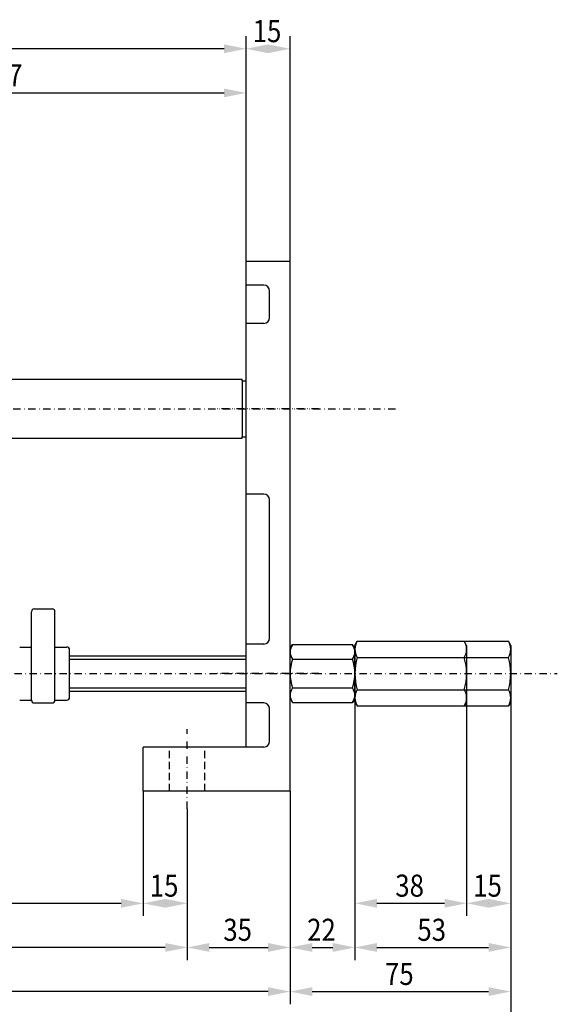
# Model space of a CAD drawing. Units: millimetres. Extents: x 1680 to 2880, y -2858 to -2018.
# Drawn here: x 2234 to 2417, y -2578 to -2243 of the extents above; entities that cross this region are included whole.
import ezdxf
from ezdxf.enums import TextEntityAlignment as Align

# ---------------------------------------------------------------- set-up
doc = ezdxf.new("R2010")
doc.units = ezdxf.units.MM
doc.header["$LTSCALE"] = 5
for name, pattern in [('AUSGEZOGEN', [0]), ('DASHDOT', [1, 0.5, -0.25, 0, -0.25]), ('DASHED', [0.75, 0.5, -0.25])]:
    doc.linetypes.add(name, pattern=pattern)
for name, color, linetype in [('DOORS', 7, 'Continuous'), ('ELECTRICS', 7, 'Continuous'), ('Layer31', 7, 'Continuous'), ('Layer51', 7, 'Continuous'), ('WALL', 7, 'Continuous')]:
    doc.layers.add(name, color=color, linetype=linetype)
doc.styles.add('µ¸¿òÃ¼', font='arial.ttf')

# ---------------------------------------------------------------- blocks, each defined once
blk = doc.blocks.new('DimBlk_nNn00')
at = {"layer": 'Layer51', "linetype": 'AUSGEZOGEN', "lineweight": 25}
for points in [[(1886, -2543.63), (1893.5, -2545.13), (1893.5, -2542.13)], [(2276, -2543.63), (2268.5, -2542.13), (2268.5, -2545.13)]]:
    blk.add_hatch(color=96, dxfattribs=at).paths.add_polyline_path(points, flags=0)
at = {"layer": 'Layer51', "color": 96, "linetype": 'AUSGEZOGEN', "lineweight": 25}
for p, q in [((1886, -2505.54), (1886, -2547.91)), ((2276, -2505.54), (2276, -2547.91)), ((1893.5, -2543.63), (2268.5, -2543.63))]:
    blk.add_line(p, q, dxfattribs=at)
at = {"layer": 'Layer51', "color": 96, "linetype": 'AUSGEZOGEN', "lineweight": 25, "style": 'µ¸¿òÃ¼', "width": 0.859107}
blk.add_text('390', height=7.5, dxfattribs=at).set_placement((2073.5, -2541.38), (2088.5, -2541.38), align=Align.FIT)
blk = doc.blocks.new('DimBlk_nNn01')
at = {"layer": 'Layer51', "linetype": 'AUSGEZOGEN', "lineweight": 25}
for points in [[(1871, -2558.63), (1878.5, -2560.13), (1878.5, -2557.13)], [(2291, -2558.63), (2283.5, -2557.13), (2283.5, -2560.13)]]:
    blk.add_hatch(color=96, dxfattribs=at).paths.add_polyline_path(points, flags=0)
at = {"layer": 'Layer51', "color": 96, "linetype": 'AUSGEZOGEN', "lineweight": 25}
for p, q in [((1871, -2511.48), (1871, -2562.91)), ((2291, -2511.48), (2291, -2562.91)), ((2283.5, -2558.63), (1878.5, -2558.63))]:
    blk.add_line(p, q, dxfattribs=at)
at = {"layer": 'Layer51', "color": 96, "linetype": 'AUSGEZOGEN', "lineweight": 25, "style": 'µ¸¿òÃ¼', "width": 0.859107}
blk.add_text('420', height=7.5, dxfattribs=at).set_placement((2073.5, -2556.38), (2088.5, -2556.38), align=Align.FIT)
blk = doc.blocks.new('DimBlk_nNn02')
at = {"layer": 'Layer51', "linetype": 'AUSGEZOGEN', "lineweight": 25}
blk.add_hatch(color=96, dxfattribs=at).paths.add_polyline_path([(2326, -2573.63), (2318.5, -2572.13), (2318.5, -2575.13)], flags=0)
at = {"layer": 'Layer51', "color": 96, "linetype": 'AUSGEZOGEN', "lineweight": 25}
for p, q in [((2326, -2505.54), (2326, -2577.91)), ((2318.5, -2573.63), (1843.5, -2573.63))]:
    blk.add_line(p, q, dxfattribs=at)
blk = doc.blocks.new('DimBlk_nNn03')
at = {"layer": 'Layer51', "linetype": 'AUSGEZOGEN', "lineweight": 25}
for points in [[(2291, -2558.63), (2298.5, -2560.13), (2298.5, -2557.13)], [(2326, -2558.63), (2318.5, -2557.13), (2318.5, -2560.13)]]:
    blk.add_hatch(color=96, dxfattribs=at).paths.add_polyline_path(points, flags=0)
at = {"layer": 'Layer51', "color": 96, "linetype": 'AUSGEZOGEN', "lineweight": 25}
for p, q in [((2326, -2505.54), (2326, -2562.91)), ((2291, -2511.48), (2291, -2562.91)), ((2298.5, -2558.63), (2318.5, -2558.63))]:
    blk.add_line(p, q, dxfattribs=at)
at = {"layer": 'Layer51', "color": 96, "linetype": 'AUSGEZOGEN', "lineweight": 25, "style": 'µ¸¿òÃ¼', "width": 0.837629}
blk.add_text('35', height=7.5, dxfattribs=at).set_placement((2303.25, -2556.38), (2313, -2556.38), align=Align.FIT)
blk = doc.blocks.new('DimBlk_nNn07')
at = {"layer": 'Layer51', "linetype": 'AUSGEZOGEN', "lineweight": 25}
for points in [[(1851, -2253.2), (1858.5, -2254.7), (1858.5, -2251.7)], [(2311, -2253.2), (2303.5, -2251.7), (2303.5, -2254.7)]]:
    blk.add_hatch(color=96, dxfattribs=at).paths.add_polyline_path(points, flags=0)
at = {"layer": 'Layer51', "color": 96, "linetype": 'AUSGEZOGEN', "lineweight": 25}
for p, q in [((1851, -2325.54), (1851, -2248.91)), ((2311, -2325.54), (2311, -2248.91)), ((2303.5, -2253.2), (1858.5, -2253.2))]:
    blk.add_line(p, q, dxfattribs=at)
at = {"layer": 'Layer51', "color": 96, "linetype": 'AUSGEZOGEN', "lineweight": 25, "style": 'µ¸¿òÃ¼', "width": 0.859107}
blk.add_text('460', height=7.5, dxfattribs=at).set_placement((2073.5, -2250.95), (2088.5, -2250.95), align=Align.FIT)
blk = doc.blocks.new('DimBlk_nNn022')
at = {"layer": 'Layer51', "linetype": 'AUSGEZOGEN', "lineweight": 25}
for points in [[(2144, -2268.2), (2151.5, -2269.7), (2151.5, -2266.7)], [(2311, -2268.2), (2303.5, -2266.7), (2303.5, -2269.7)]]:
    blk.add_hatch(color=96, dxfattribs=at).paths.add_polyline_path(points, flags=0)
at = {"layer": 'Layer51', "color": 96, "linetype": 'AUSGEZOGEN', "lineweight": 25}
for p, q in [((2144, -2355.54), (2144, -2263.91)), ((2311, -2325.54), (2311, -2263.91)), ((2151.5, -2268.2), (2303.5, -2268.2))]:
    blk.add_line(p, q, dxfattribs=at)
at = {"layer": 'Layer51', "color": 96, "linetype": 'AUSGEZOGEN', "lineweight": 25, "style": 'µ¸¿òÃ¼', "width": 0.859107}
blk.add_text('167', height=7.5, dxfattribs=at).set_placement((2220, -2265.95), (2235, -2265.95), align=Align.FIT)
blk = doc.blocks.new('DimBlk_nNn024')
at = {"layer": 'Layer51', "linetype": 'AUSGEZOGEN', "lineweight": 25}
for points in [[(2311, -2253.2), (2318.5, -2254.7), (2318.5, -2251.7)], [(2326, -2253.2), (2318.5, -2251.7), (2318.5, -2254.7)]]:
    blk.add_hatch(color=96, dxfattribs=at).paths.add_polyline_path(points, flags=0)
at = {"layer": 'Layer51', "color": 96, "linetype": 'AUSGEZOGEN', "lineweight": 25}
for p, q in [((2311, -2325.54), (2311, -2248.91)), ((2326, -2325.54), (2326, -2248.91)), ((2318.5, -2253.2), (2318.5, -2253.2))]:
    blk.add_line(p, q, dxfattribs=at)
at = {"layer": 'Layer51', "color": 96, "linetype": 'AUSGEZOGEN', "lineweight": 25, "style": 'µ¸¿òÃ¼', "width": 0.837629}
blk.add_text('15', height=7.5, dxfattribs=at).set_placement((2313.25, -2250.95), (2323, -2250.95), align=Align.FIT)
blk = doc.blocks.new('DimBlk_nNn026')
at = {"layer": 'Layer51', "linetype": 'AUSGEZOGEN', "lineweight": 25}
for points in [[(2276, -2543.63), (2283.5, -2545.13), (2283.5, -2542.13)], [(2291, -2543.63), (2283.5, -2542.13), (2283.5, -2545.13)]]:
    blk.add_hatch(color=96, dxfattribs=at).paths.add_polyline_path(points, flags=0)
at = {"layer": 'Layer51', "color": 96, "linetype": 'AUSGEZOGEN', "lineweight": 25}
for p, q in [((2276, -2505.54), (2276, -2547.91)), ((2291, -2511.48), (2291, -2547.91)), ((2283.5, -2543.63), (2283.5, -2543.63))]:
    blk.add_line(p, q, dxfattribs=at)
at = {"layer": 'Layer51', "color": 96, "linetype": 'AUSGEZOGEN', "lineweight": 25, "style": 'µ¸¿òÃ¼', "width": 0.837629}
blk.add_text('15', height=7.5, dxfattribs=at).set_placement((2278.25, -2541.38), (2288, -2541.38), align=Align.FIT)
blk = doc.blocks.new('DimBlk_nNn039')
at = {"layer": 'Layer51', "linetype": 'AUSGEZOGEN', "lineweight": 25}
for points in [[(2326, -2573.63), (2333.5, -2575.13), (2333.5, -2572.13)], [(2401, -2573.63), (2393.5, -2572.13), (2393.5, -2575.13)]]:
    blk.add_hatch(color=96, dxfattribs=at).paths.add_polyline_path(points, flags=0)
at = {"layer": 'Layer51', "color": 96, "linetype": 'AUSGEZOGEN', "lineweight": 25}
for p, q in [((2401, -2475.11), (2401, -2577.91)), ((2326, -2505.54), (2326, -2577.91)), ((2333.5, -2573.63), (2393.5, -2573.63))]:
    blk.add_line(p, q, dxfattribs=at)
at = {"layer": 'Layer51', "color": 96, "linetype": 'AUSGEZOGEN', "lineweight": 25, "style": 'µ¸¿òÃ¼', "width": 0.837629}
blk.add_text('75', height=7.5, dxfattribs=at).set_placement((2358.25, -2571.38), (2368, -2571.38), align=Align.FIT)
blk = doc.blocks.new('DimBlk_nNn040')
at = {"layer": 'Layer51', "linetype": 'AUSGEZOGEN', "lineweight": 25}
for points in [[(2326, -2558.63), (2333.5, -2560.13), (2333.5, -2557.13)], [(2348, -2558.63), (2340.5, -2557.13), (2340.5, -2560.13)]]:
    blk.add_hatch(color=96, dxfattribs=at).paths.add_polyline_path(points, flags=0)
at = {"layer": 'Layer51', "color": 96, "linetype": 'AUSGEZOGEN', "lineweight": 25}
for p, q in [((2348, -2475.11), (2348, -2562.91)), ((2326, -2505.54), (2326, -2562.91)), ((2333.5, -2558.63), (2340.5, -2558.63))]:
    blk.add_line(p, q, dxfattribs=at)
at = {"layer": 'Layer51', "color": 96, "linetype": 'AUSGEZOGEN', "lineweight": 25, "style": 'µ¸¿òÃ¼', "width": 0.837629}
blk.add_text('22', height=7.5, dxfattribs=at).set_placement((2331.75, -2556.38), (2341.5, -2556.38), align=Align.FIT)
blk = doc.blocks.new('DimBlk_nNn041')
at = {"layer": 'Layer51', "linetype": 'AUSGEZOGEN', "lineweight": 25}
for points in [[(2348, -2558.63), (2355.5, -2560.13), (2355.5, -2557.13)], [(2401, -2558.63), (2393.5, -2557.13), (2393.5, -2560.13)]]:
    blk.add_hatch(color=96, dxfattribs=at).paths.add_polyline_path(points, flags=0)
at = {"layer": 'Layer51', "color": 96, "linetype": 'AUSGEZOGEN', "lineweight": 25}
for p, q in [((2348, -2475.11), (2348, -2562.91)), ((2401, -2475.11), (2401, -2562.91)), ((2355.5, -2558.63), (2393.5, -2558.63))]:
    blk.add_line(p, q, dxfattribs=at)
at = {"layer": 'Layer51', "color": 96, "linetype": 'AUSGEZOGEN', "lineweight": 25, "style": 'µ¸¿òÃ¼', "width": 0.837629}
blk.add_text('53', height=7.5, dxfattribs=at).set_placement((2369.25, -2556.38), (2379, -2556.38), align=Align.FIT)
blk = doc.blocks.new('DimBlk_nNn042')
at = {"layer": 'Layer51', "linetype": 'AUSGEZOGEN', "lineweight": 25}
for points in [[(2348, -2543.63), (2355.5, -2545.13), (2355.5, -2542.13)], [(2386, -2543.63), (2378.5, -2542.13), (2378.5, -2545.13)]]:
    blk.add_hatch(color=96, dxfattribs=at).paths.add_polyline_path(points, flags=0)
at = {"layer": 'Layer51', "color": 96, "linetype": 'AUSGEZOGEN', "lineweight": 25}
for p, q in [((2348, -2475.11), (2348, -2547.91)), ((2386, -2475.11), (2386, -2547.91)), ((2355.5, -2543.63), (2378.5, -2543.63))]:
    blk.add_line(p, q, dxfattribs=at)
at = {"layer": 'Layer51', "color": 96, "linetype": 'AUSGEZOGEN', "lineweight": 25, "style": 'µ¸¿òÃ¼', "width": 0.837629}
blk.add_text('38', height=7.5, dxfattribs=at).set_placement((2361.75, -2541.38), (2371.5, -2541.38), align=Align.FIT)
blk = doc.blocks.new('DimBlk_nNn043')
at = {"layer": 'Layer51', "linetype": 'AUSGEZOGEN', "lineweight": 25}
for points in [[(2386, -2543.63), (2393.5, -2545.13), (2393.5, -2542.13)], [(2401, -2543.63), (2393.5, -2542.13), (2393.5, -2545.13)]]:
    blk.add_hatch(color=96, dxfattribs=at).paths.add_polyline_path(points, flags=0)
at = {"layer": 'Layer51', "color": 96, "linetype": 'AUSGEZOGEN', "lineweight": 25}
for p, q in [((2386, -2475.11), (2386, -2547.91)), ((2401, -2475.11), (2401, -2547.91)), ((2393.5, -2543.63), (2393.5, -2543.63))]:
    blk.add_line(p, q, dxfattribs=at)
at = {"layer": 'Layer51', "color": 96, "linetype": 'AUSGEZOGEN', "lineweight": 25, "style": 'µ¸¿òÃ¼', "width": 0.837629}
blk.add_text('15', height=7.5, dxfattribs=at).set_placement((2388.25, -2541.38), (2398, -2541.38), align=Align.FIT)
blk = doc.blocks.new('DimBlk_nNn044')
at = {"layer": 'Layer51', "color": 96, "linetype": 'AUSGEZOGEN', "lineweight": 25}
blk.add_line((2401, -2475.11), (2401, -2592.91), dxfattribs=at)

msp = doc.modelspace()

# ---------------------------------------------------------------- linework, layer by layer
at = {"color": 7, "linetype": 'AUSGEZOGEN', "lineweight": 25}
for p, q in [((2309.7, -2366.04), (2309.7, -2365.54)), ((2309.7, -2366.04), (2311, -2366.04)), ((2309.7, -2385.54), (2309.7, -2385.04)), ((2309.7, -2385.04), (2311, -2385.04))]:
    msp.add_line(p, q, dxfattribs=at)
at = {"layer": 'DOORS', "color": 7, "linetype": 'AUSGEZOGEN', "lineweight": 25}
for p, q in [((2348, -2455.96), (2348.8, -2454.57)), ((2348, -2475.11), (2348, -2455.96)), ((2348.8, -2454.57), (2400.2, -2454.57)), ((2386, -2455.96), (2385.2, -2454.57)), ((2386, -2455.96), (2386, -2475.11)), ((2401, -2455.96), (2400.2, -2454.57)), ((2401, -2455.96), (2401, -2475.11)), ((2348.8, -2460.05), (2400.2, -2460.05)), ((2348.8, -2471.02), (2400.2, -2471.02)), ((2348, -2475.11), (2348.8, -2476.51)), ((2386, -2475.11), (2385.2, -2476.51)), ((2401, -2475.11), (2400.2, -2476.51)), ((2348.8, -2476.51), (2400.2, -2476.51))]:
    msp.add_line(p, q, dxfattribs=at)
for centre, radius, start, end in [((2353.08, -2457.31), 5.08, 147.3265, 212.6735), ((2380.92, -2457.31), 5.08, 327.3265, 32.6735), ((2395.92, -2457.31), 5.08, 327.3265, 32.6735), ((2367.11, -2465.54), 19.11, 163.3244, 196.6756), ((2366.89, -2465.54), 19.11, 343.3244, 16.6756), ((2381.89, -2465.54), 19.11, 343.3244, 16.6756), ((2353.08, -2473.76), 5.08, 147.3265, 212.6735), ((2380.92, -2473.76), 5.08, 327.3265, 32.6735), ((2395.92, -2473.76), 5.08, 327.3265, 32.6735)]:
    msp.add_arc(centre, radius, start, end, dxfattribs=at)
at = {"layer": 'ELECTRICS', "color": 7, "linetype": 'AUSGEZOGEN', "lineweight": 25}
for p, q in [((2311, -2490.54), (2311, -2325.54)), ((2326, -2325.54), (2311, -2325.54)), ((2326, -2505.54), (2326, -2325.54)), ((2317, -2333.54), (2311, -2333.54)), ((2319, -2344.54), (2319, -2335.54)), ((2317, -2346.54), (2311, -2346.54)), ((2144, -2365.54), (2309.7, -2365.54)), ((2309.7, -2366.04), (2309.7, -2385.04)), ((2144, -2385.54), (2309.7, -2385.54)), ((2317, -2404.54), (2311, -2404.54)), ((2319, -2453.54), (2319, -2406.54)), ((2238, -2474.54), (2238, -2444.54)), ((2239, -2443.54), (2245, -2443.54)), ((2246, -2474.54), (2246, -2444.54)), ((2317, -2455.54), (2311, -2455.54)), ((2234, -2456.54), (2238, -2456.54)), ((2246, -2456.54), (2250, -2456.54)), ((2251, -2473.54), (2251, -2457.54)), ((2251, -2459.54), (2311, -2459.54)), ((2251, -2460.66), (2311, -2460.66)), ((2251, -2470.42), (2311, -2470.42)), ((2251, -2471.54), (2311, -2471.54)), ((2234, -2474.54), (2238, -2474.54)), ((2239, -2475.54), (2245, -2475.54)), ((2246, -2474.54), (2250, -2474.54)), ((2317, -2475.54), (2311, -2475.54)), ((2319, -2488.54), (2319, -2477.54)), ((2317, -2490.54), (2276, -2490.54)), ((2276, -2505.54), (2276, -2490.54)), ((2326, -2505.54), (2276, -2505.54))]:
    msp.add_line(p, q, dxfattribs=at)
at = {"layer": 'ELECTRICS', "color": 1, "linetype": 'DASHDOT', "lineweight": 25}
for p, q in [((2089, -2375.54), (2362.92, -2375.54)), ((2335.7, -2375.54), (2301.07, -2375.54)), ((1834.46, -2465.54), (2416.85, -2465.54)), ((2335.7, -2465.54), (2301.07, -2465.54)), ((2291, -2511.48), (2291, -2484.44))]:
    msp.add_line(p, q, dxfattribs=at)
at = {"layer": 'ELECTRICS', "color": 7, "linetype": 'DASHED', "lineweight": 25}
for p, q in [((2285, -2505.54), (2285, -2490.54)), ((2297, -2505.54), (2297, -2490.54))]:
    msp.add_line(p, q, dxfattribs=at)
at = {"layer": 'Layer31', "color": 7, "linetype": 'AUSGEZOGEN', "lineweight": 25}
for centre, radius, start, end in [((2317, -2335.54), 2, 0, 90), ((2317, -2344.54), 2, 270, 360), ((2317, -2406.54), 2, 0, 90), ((2239, -2444.54), 1, 90, 180), ((2245, -2444.54), 1, 360, 90), ((2317, -2453.54), 2, 270, 360), ((2250, -2457.54), 1, 360, 90), ((2239, -2474.54), 1, 180, 270), ((2245, -2474.54), 1, 270, 0), ((2250, -2473.54), 1, 270, 0), ((2317, -2477.54), 2, 0, 90), ((2317, -2488.54), 2, 270, 360)]:
    msp.add_arc(centre, radius, start, end, dxfattribs=at)
at = {"layer": 'WALL', "color": 7, "linetype": 'AUSGEZOGEN', "lineweight": 25}
for p, q in [((2326, -2457.04), (2326.76, -2455.72)), ((2326.76, -2455.72), (2347.24, -2455.72)), ((2348, -2457.04), (2347.24, -2455.72)), ((2326, -2474.04), (2326, -2457.04)), ((2348, -2457.04), (2348, -2474.04)), ((2326.76, -2460.63), (2347.24, -2460.63)), ((2326.76, -2470.44), (2347.24, -2470.44)), ((2326, -2474.04), (2326.76, -2475.35)), ((2326.76, -2475.35), (2347.24, -2475.35)), ((2348, -2474.04), (2347.24, -2475.35))]:
    msp.add_line(p, q, dxfattribs=at)
for centre, radius, start, end in [((2330.34, -2458.18), 4.34, 145.6157, 214.3842), ((2343.66, -2458.18), 4.34, 325.6157, 34.3843), ((2342.24, -2465.54), 16.24, 162.412, 197.588), ((2331.76, -2465.54), 16.24, 342.4121, 17.588), ((2330.34, -2472.9), 4.34, 145.6157, 214.3843), ((2343.66, -2472.9), 4.34, 325.6157, 34.3842)]:
    msp.add_arc(centre, radius, start, end, dxfattribs=at)

# ---------------------------------------------------------------- block references
for name in ['DimBlk_nNn07', 'DimBlk_nNn024', 'DimBlk_nNn022', 'DimBlk_nNn044', 'DimBlk_nNn039', 'DimBlk_nNn040', 'DimBlk_nNn041', 'DimBlk_nNn042', 'DimBlk_nNn043', 'DimBlk_nNn02', 'DimBlk_nNn00', 'DimBlk_nNn026', 'DimBlk_nNn03', 'DimBlk_nNn01']:
    msp.add_blockref(name, (0, 0))

doc.saveas('drawing.dxf')
